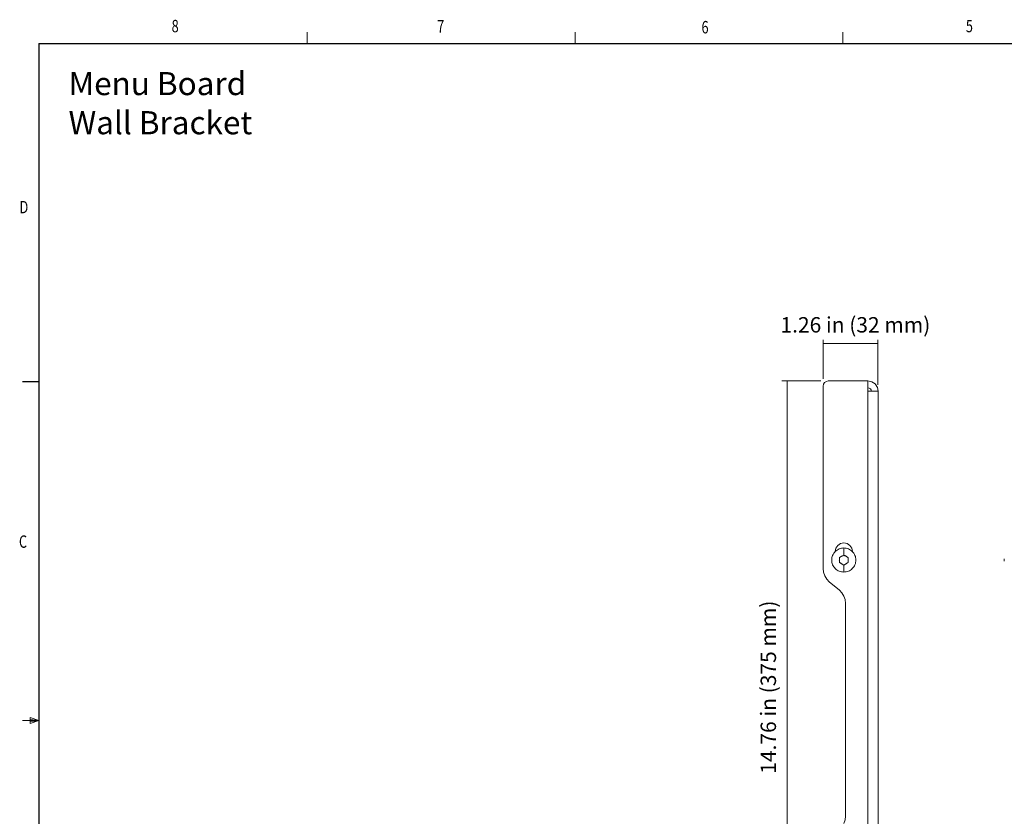
# Model space of a CAD drawing. Units: inches. Extents: x -4.1 to 12.6, y -10.9 to -0.1.
# Drawn here: x -4.1 to 3.4, y -6.2 to -0.1 of the extents above; entities that cross this region are included whole.
import ezdxf

# ---------------------------------------------------------------- set-up
doc = ezdxf.new("R2010")
doc.units = ezdxf.units.IN
doc.header["$MEASUREMENT"] = 0
for name, color, linetype, lineweight in [('Dimensions', 7, 'Continuous', 0), ('Drawing', 7, 'Continuous', 0), ('Title Block', 7, 'Continuous', 0)]:
    doc.layers.add(name, color=color, linetype=linetype, lineweight=lineweight)

# ---------------------------------------------------------------- blocks, each defined once
blk = doc.blocks.new('Block_0')
at = {"layer": 'Title Block', "color": 18, "lineweight": 18, "true_color": 0x010101}
for p, q in [((-1.9204, -0.3129), (-1.9204, -0.227)), ((0.1339, -0.3129), (0.1339, -0.227)), ((2.1881, -0.3129), (2.1881, -0.227)), ((-3.9772, -5.5047), (-4.1038, -5.5047)), ((-4.0452, -5.4804), (-4.0452, -5.5276)), ((-3.9772, -5.5047), (-4.0452, -5.4804)), ((-3.9772, -5.5047), (-4.0452, -5.4956)), ((-3.9772, -5.5047), (-4.0452, -5.5152)), ((-3.9772, -5.5047), (-4.0452, -5.5276))]:
    blk.add_line(p, q, dxfattribs=at)
at = {"layer": 'Title Block', "color": 18, "lineweight": 25, "true_color": 0x010101}
for p, q in [((-3.9772, -0.3129), (12.4926, -0.3129)), ((-3.9772, -0.3129), (-3.9772, -10.6966)), ((-3.9772, -2.9088), (-4.1038, -2.9088))]:
    blk.add_line(p, q, dxfattribs=at)
at = {"layer": 'Title Block', "char_height": 0.2, "attachment_point": 7}
for s, insert in [('\\C18;\\c65793;\\FMyriad Pro|b0|i0|c1;\\H0.094973;\\W0.750000;8', (-2.9595, -0.2272)), ('\\C18;\\c65793;\\FMyriad Pro|b0|i0|c1;\\H0.094973;\\W0.750000;7', (-0.9232, -0.2292)), ('\\C18;\\c65793;\\FMyriad Pro|b0|i0|c1;\\H0.094973;\\W0.750000;6', (1.1043, -0.2358)), ('\\C18;\\c65793;\\FMyriad Pro|b0|i0|c1;\\H0.094973;\\W0.750000;5', (3.1317, -0.2272)), ('\\C18;\\c65793;\\FMyriad Pro|b0|i0|c1;\\H0.094973;\\W0.750000;D', (-4.126, -1.6153)), ('\\C18;\\c65793;\\FMyriad Pro|b0|i0|c1;\\H0.094973;\\W0.750000;C', (-4.1305, -4.1801))]:
    blk.add_mtext(s, dxfattribs=dict(at, insert=insert))
blk = doc.blocks.new('Block_1')
at = {"layer": 'Drawing', "color": 18, "lineweight": 5, "true_color": 0x000000}
blk.add_lwpolyline([(3.4263, -4.2741), (3.4263, -4.2791), (3.4263, -4.2833), (3.4263, -4.2649), (3.4263, -4.2691), (3.4263, -4.2741)], dxfattribs=at)
blk = doc.blocks.new('Block_2')
at = {"layer": 'Drawing', "color": 18, "lineweight": 5, "true_color": 0x000000}
for p, q in [((2.0373, -2.9408), (2.0398, -2.9258)), ((2.0398, -2.9258), (2.0373, -2.9408)), ((2.0373, -2.9408), (2.0373, -4.3391)), ((2.0373, -4.3391), (2.0373, -2.9408)), ((2.0373, -2.9408), (2.0373, -4.3391)), ((2.0398, -2.9258), (2.0481, -2.9124)), ((2.0481, -2.9124), (2.0398, -2.9258)), ((2.0481, -2.9124), (2.0615, -2.9041)), ((2.0615, -2.9041), (2.0481, -2.9124)), ((2.0615, -2.9041), (2.0765, -2.9008)), ((2.0765, -2.9008), (2.0615, -2.9041)), ((2.0765, -2.9008), (2.3798, -2.9008)), ((2.3798, -2.9008), (2.0765, -2.9008)), ((2.3798, -2.9008), (2.3798, -2.9799)), ((2.4106, -2.9074), (2.3798, -2.9008)), ((2.4106, -2.9074), (2.3798, -2.9008)), ((2.3798, -2.9799), (2.3798, -2.9008)), ((2.4365, -2.9241), (2.4106, -2.9074)), ((2.4365, -2.9241), (2.4106, -2.9074)), ((2.4531, -2.9499), (2.4365, -2.9241)), ((2.4531, -2.9499), (2.4365, -2.9241)), ((2.3906, -2.9558), (2.3798, -2.9541)), ((2.3798, -2.9541), (2.3906, -2.9558)), ((2.3798, -2.9799), (2.3798, -7.7733)), ((2.4106, -2.9799), (2.3798, -2.9799)), ((2.399, -2.9616), (2.3906, -2.9558)), ((2.3906, -2.9558), (2.399, -2.9616)), ((2.4048, -2.9699), (2.399, -2.9616)), ((2.399, -2.9616), (2.4048, -2.9699)), ((2.4065, -2.9799), (2.4048, -2.9699)), ((2.4048, -2.9699), (2.4065, -2.9799)), ((2.4048, -2.9699), (2.4065, -2.9799)), ((2.4365, -2.9799), (2.4106, -2.9799)), ((2.4531, -2.9799), (2.4365, -2.9799)), ((2.459, -2.9799), (2.4531, -2.9499)), ((2.459, -2.9799), (2.4531, -2.9499)), ((2.459, -2.9799), (2.4531, -2.9799)), ((2.459, -2.9799), (2.4531, -2.9799)), ((2.459, -2.9799), (2.459, -7.7733)), ((2.459, -2.9799), (2.459, -7.7733)), ((2.1698, -4.1474), (2.149, -4.1616)), ((2.149, -4.1616), (2.1698, -4.1474)), ((2.1956, -4.1424), (2.1698, -4.1474)), ((2.1956, -4.1424), (2.1698, -4.1474)), ((2.2206, -4.1474), (2.1956, -4.1424)), ((2.2206, -4.1474), (2.1956, -4.1424)), ((2.2423, -4.1616), (2.2206, -4.1474)), ((2.2423, -4.1616), (2.2206, -4.1474)), ((2.1181, -4.2224), (2.114, -4.2308)), ((2.124, -4.2158), (2.1181, -4.2224)), ((2.1298, -4.2091), (2.124, -4.2158)), ((2.129, -4.2083), (2.134, -4.1833)), ((2.129, -4.2083), (2.134, -4.1833)), ((2.129, -4.2099), (2.129, -4.2083)), ((2.129, -4.2099), (2.129, -4.2083)), ((2.129, -4.2099), (2.129, -4.2083)), ((2.1365, -4.2024), (2.1298, -4.2091)), ((2.149, -4.1616), (2.134, -4.1833)), ((2.134, -4.1833), (2.149, -4.1616)), ((2.144, -4.1974), (2.1365, -4.2024)), ((2.144, -4.1974), (2.1515, -4.1924)), ((2.1515, -4.1924), (2.1598, -4.1891)), ((2.1598, -4.1891), (2.1681, -4.1858)), ((2.1681, -4.1858), (2.1773, -4.1833)), ((2.1865, -4.1824), (2.1773, -4.1833)), ((2.1956, -4.1816), (2.1865, -4.1824)), ((2.1956, -4.1816), (2.1956, -4.1816)), ((2.1956, -4.1816), (2.1956, -4.1816)), ((2.204, -4.1824), (2.1956, -4.1816)), ((2.1956, -4.1816), (2.1956, -4.1816)), ((2.1956, -4.1816), (2.1956, -4.1816)), ((2.1956, -4.1824), (2.1956, -4.1824)), ((2.1956, -4.1824), (2.1956, -4.1824)), ((2.1956, -4.1991), (2.1956, -4.1991)), ((2.1956, -4.1991), (2.1956, -4.1991)), ((2.1956, -4.1991), (2.1956, -4.1991)), ((2.1956, -4.2083), (2.1956, -4.2083)), ((2.1956, -4.2083), (2.1956, -4.2083)), ((2.1956, -4.2133), (2.1956, -4.2133)), ((2.1956, -4.2133), (2.1956, -4.2133)), ((2.1956, -4.2241), (2.1956, -4.2241)), ((2.1956, -4.2241), (2.1956, -4.2241)), ((2.2131, -4.1833), (2.204, -4.1824)), ((2.2223, -4.1858), (2.2131, -4.1833)), ((2.2306, -4.1891), (2.2223, -4.1858)), ((2.2306, -4.1891), (2.239, -4.1924)), ((2.239, -4.1924), (2.2465, -4.1974)), ((2.2565, -4.1833), (2.2423, -4.1616)), ((2.2423, -4.1616), (2.2565, -4.1833)), ((2.2465, -4.1974), (2.254, -4.2024)), ((2.254, -4.2024), (2.2606, -4.2091)), ((2.2615, -4.2083), (2.2565, -4.1833)), ((2.2565, -4.1833), (2.2615, -4.2083)), ((2.2606, -4.2091), (2.2665, -4.2158)), ((2.2615, -4.2083), (2.2615, -4.2099)), ((2.2615, -4.2083), (2.2615, -4.2099)), ((2.2615, -4.2083), (2.2615, -4.2099)), ((2.2615, -4.2083), (2.2615, -4.2099)), ((2.2665, -4.2158), (2.2723, -4.2224)), ((2.2723, -4.2224), (2.2765, -4.2308)), ((2.1048, -4.2558), (2.1031, -4.2649)), ((2.1031, -4.2649), (2.1031, -4.2741)), ((2.1031, -4.2741), (2.1031, -4.2833)), ((2.1031, -4.2833), (2.1048, -4.2924)), ((2.1065, -4.2474), (2.1048, -4.2558)), ((2.1048, -4.2924), (2.1065, -4.3008)), ((2.1098, -4.2391), (2.1065, -4.2474)), ((2.1065, -4.3008), (2.1098, -4.3099)), ((2.114, -4.2308), (2.1098, -4.2391)), ((2.1623, -4.2549), (2.1706, -4.2499)), ((2.1623, -4.2549), (2.1706, -4.2499)), ((2.1623, -4.2649), (2.1623, -4.2549)), ((2.1623, -4.2833), (2.1623, -4.2649)), ((2.1623, -4.2933), (2.1623, -4.2833)), ((2.1623, -4.2933), (2.1623, -4.2833)), ((2.1706, -4.2983), (2.1623, -4.2933)), ((2.1631, -4.2933), (2.164, -4.2941)), ((2.1631, -4.2933), (2.164, -4.2941)), ((2.1631, -4.2933), (2.164, -4.2941)), ((2.1631, -4.2933), (2.164, -4.2941)), ((2.1956, -4.2358), (2.1665, -4.2524)), ((2.1665, -4.2524), (2.1956, -4.2358)), ((2.1665, -4.2524), (2.1956, -4.2358)), ((2.1665, -4.2958), (2.1881, -4.3083)), ((2.1665, -4.2958), (2.1881, -4.3083)), ((2.1665, -4.2958), (2.1881, -4.3083)), ((2.1665, -4.2958), (2.1881, -4.3083)), ((2.1706, -4.2499), (2.1873, -4.2408)), ((2.1873, -4.3074), (2.1706, -4.2983)), ((2.1873, -4.2408), (2.1956, -4.2358)), ((2.1956, -4.2299), (2.1956, -4.2299)), ((2.1956, -4.2299), (2.1956, -4.2299)), ((2.1956, -4.2349), (2.1956, -4.2349)), ((2.1956, -4.2349), (2.1956, -4.2349)), ((2.1956, -4.2358), (2.204, -4.2408)), ((2.1956, -4.3124), (2.224, -4.2958)), ((2.1956, -4.3124), (2.224, -4.2958)), ((2.1956, -4.3124), (2.224, -4.2958)), ((2.224, -4.2524), (2.2023, -4.2399)), ((2.2023, -4.2399), (2.224, -4.2524)), ((2.2023, -4.2399), (2.224, -4.2524)), ((2.224, -4.2524), (2.2023, -4.2399)), ((2.204, -4.2408), (2.2198, -4.2499)), ((2.2198, -4.2983), (2.204, -4.3074)), ((2.2198, -4.2499), (2.2281, -4.2549)), ((2.2281, -4.2933), (2.2198, -4.2983)), ((2.2281, -4.2933), (2.2198, -4.2983)), ((2.2281, -4.2549), (2.2265, -4.2541)), ((2.2265, -4.2541), (2.2281, -4.2549)), ((2.2265, -4.2541), (2.2281, -4.2549)), ((2.2281, -4.2549), (2.2281, -4.2649)), ((2.2281, -4.2549), (2.2281, -4.2649)), ((2.2281, -4.2649), (2.2281, -4.2833)), ((2.2281, -4.2833), (2.2281, -4.2933)), ((2.2765, -4.2308), (2.2806, -4.2391)), ((2.2806, -4.2391), (2.284, -4.2474)), ((2.284, -4.3008), (2.2806, -4.3099)), ((2.284, -4.2474), (2.2856, -4.2558)), ((2.2856, -4.2924), (2.284, -4.3008)), ((2.2856, -4.2558), (2.2873, -4.2649)), ((2.2873, -4.2833), (2.2856, -4.2924)), ((2.2873, -4.2649), (2.2881, -4.2741)), ((2.2881, -4.2741), (2.2873, -4.2833)), ((2.0398, -4.3674), (2.0373, -4.3391)), ((2.0373, -4.3391), (2.0398, -4.3674)), ((2.0398, -4.3674), (2.049, -4.3949)), ((2.0398, -4.3674), (2.049, -4.3949)), ((2.1098, -4.3099), (2.114, -4.3174)), ((2.114, -4.3174), (2.1181, -4.3258)), ((2.1181, -4.3258), (2.124, -4.3324)), ((2.124, -4.3324), (2.1298, -4.3391)), ((2.1298, -4.3391), (2.1365, -4.3458)), ((2.1365, -4.3458), (2.144, -4.3508)), ((2.144, -4.3508), (2.1515, -4.3558)), ((2.1515, -4.3558), (2.1598, -4.3599)), ((2.1598, -4.3599), (2.1681, -4.3624)), ((2.1681, -4.3624), (2.1773, -4.3649)), ((2.1773, -4.3649), (2.1865, -4.3658)), ((2.1865, -4.3658), (2.1956, -4.3666)), ((2.1956, -4.3124), (2.1873, -4.3074)), ((2.204, -4.3074), (2.1956, -4.3124)), ((2.1956, -4.3133), (2.1956, -4.3133)), ((2.1956, -4.3133), (2.1956, -4.3133)), ((2.1956, -4.3191), (2.1956, -4.3183)), ((2.1956, -4.3191), (2.1956, -4.3183)), ((2.1956, -4.3241), (2.1956, -4.3241)), ((2.1956, -4.3241), (2.1956, -4.3241)), ((2.1956, -4.3349), (2.1956, -4.3349)), ((2.1956, -4.3349), (2.1956, -4.3349)), ((2.1956, -4.3399), (2.1956, -4.3399)), ((2.1956, -4.3399), (2.1973, -4.3399)), ((2.1973, -4.3399), (2.1956, -4.3399)), ((2.1973, -4.3399), (2.1956, -4.3399)), ((2.1956, -4.3399), (2.1973, -4.3399)), ((2.1956, -4.3399), (2.1956, -4.3399)), ((2.1956, -4.3458), (2.1956, -4.3449)), ((2.1956, -4.3491), (2.1956, -4.3491)), ((2.1956, -4.3491), (2.1956, -4.3491)), ((2.1956, -4.3658), (2.1956, -4.3658)), ((2.1956, -4.3666), (2.204, -4.3658)), ((2.1956, -4.3658), (2.1956, -4.3658)), ((2.1956, -4.3666), (2.1956, -4.3666)), ((2.1956, -4.3666), (2.1956, -4.3666)), ((2.1956, -4.3666), (2.1956, -4.3666)), ((2.1956, -4.3666), (2.1956, -4.3666)), ((2.204, -4.3658), (2.2131, -4.3649)), ((2.2223, -4.3624), (2.2131, -4.3649)), ((2.2306, -4.3599), (2.2223, -4.3624)), ((2.239, -4.3558), (2.2306, -4.3599)), ((2.239, -4.3558), (2.2465, -4.3508)), ((2.2465, -4.3508), (2.254, -4.3458)), ((2.254, -4.3458), (2.2606, -4.3391)), ((2.2665, -4.3324), (2.2606, -4.3391)), ((2.2723, -4.3258), (2.2665, -4.3324)), ((2.2765, -4.3174), (2.2723, -4.3258)), ((2.2806, -4.3099), (2.2765, -4.3174)), ((2.049, -4.3949), (2.064, -4.4199)), ((2.049, -4.3949), (2.064, -4.4199)), ((2.064, -4.4199), (2.084, -4.4408)), ((2.064, -4.4199), (2.084, -4.4408)), ((2.084, -4.4408), (2.1615, -4.5049)), ((2.084, -4.4408), (2.1615, -4.5049)), ((2.084, -4.4408), (2.1615, -4.5049)), ((2.1615, -4.5049), (2.1815, -4.5258)), ((2.1615, -4.5049), (2.1815, -4.5258)), ((2.1815, -4.5258), (2.1965, -4.5508)), ((2.1815, -4.5258), (2.1965, -4.5508)), ((2.1965, -4.5508), (2.2056, -4.5774)), ((2.1965, -4.5508), (2.2056, -4.5774)), ((2.2056, -4.5774), (2.2081, -4.6066)), ((2.2056, -4.5774), (2.2081, -4.6066)), ((2.2081, -4.6066), (2.2081, -6.2391)), ((2.2081, -4.6066), (2.2081, -6.2391)), ((2.2081, -4.6066), (2.2081, -6.2391)), ((2.2081, -6.2391), (2.2056, -6.2674))]:
    blk.add_line(p, q, dxfattribs=at)
for points in [[(2.0765, -2.9008), (2.0615, -2.9041), (2.0481, -2.9124), (2.0398, -2.9258), (2.0373, -2.9408)], [(2.0373, -2.9408), (2.0398, -2.9258), (2.0481, -2.9124)], [(2.0398, -4.3674), (2.0373, -4.3391), (2.0373, -2.9408)], [(2.0481, -2.9124), (2.0615, -2.9041), (2.0765, -2.9008), (2.3798, -2.9008), (2.3798, -2.9799), (2.3798, -7.7733), (2.3798, -7.8524), (2.2481, -7.8524), (2.2331, -7.8491), (2.2198, -7.8408), (2.2115, -7.8274), (2.2081, -7.8124)], [(2.3798, -2.9799), (2.3798, -2.9008), (2.0765, -2.9008)], [(2.459, -2.9799), (2.4531, -2.9499), (2.4365, -2.9241), (2.4106, -2.9074), (2.3798, -2.9008)], [(2.459, -2.9799), (2.4531, -2.9499), (2.4365, -2.9241), (2.4106, -2.9074), (2.3798, -2.9008)], [(2.3798, -2.9541), (2.3906, -2.9558), (2.399, -2.9616), (2.4048, -2.9699)], [(2.4065, -2.9799), (2.4048, -2.9699), (2.399, -2.9616), (2.3906, -2.9558), (2.3798, -2.9541)], [(2.4531, -2.9799), (2.459, -2.9799), (2.459, -7.7733), (2.4531, -7.7733), (2.4365, -7.7733), (2.4106, -7.7733), (2.3798, -7.7733), (2.3798, -2.9799), (2.4106, -2.9799), (2.4365, -2.9799), (2.4531, -2.9799)], [(2.4531, -2.9799), (2.459, -2.9799), (2.459, -7.7733), (2.4531, -7.7733), (2.4365, -7.7733), (2.4106, -7.7733), (2.3798, -7.7733), (2.3798, -2.9799), (2.4106, -2.9799), (2.4365, -2.9799), (2.4531, -2.9799), (2.4365, -2.9799), (2.4106, -2.9799), (2.3798, -2.9799)], [(2.129, -4.2083), (2.134, -4.1833), (2.149, -4.1616), (2.1698, -4.1474)], [(2.1698, -4.1474), (2.149, -4.1616), (2.134, -4.1833)], [(2.2423, -4.1616), (2.2206, -4.1474), (2.1956, -4.1424), (2.1698, -4.1474)], [(2.2423, -4.1616), (2.2206, -4.1474), (2.1956, -4.1424), (2.1698, -4.1474)], [(2.1956, -4.3174), (2.1956, -4.3233), (2.1956, -4.3283), (2.1956, -4.3333), (2.1956, -4.3383), (2.1956, -4.3424), (2.1956, -4.3466), (2.1956, -4.3508), (2.1956, -4.3541), (2.1956, -4.3574), (2.1956, -4.3599), (2.1956, -4.3624), (2.1956, -4.3641), (2.1956, -4.3658), (2.1956, -4.3666), (2.1865, -4.3658), (2.1773, -4.3649), (2.1681, -4.3624), (2.1598, -4.3599), (2.1515, -4.3558), (2.144, -4.3508), (2.1365, -4.3458), (2.1298, -4.3391), (2.124, -4.3324), (2.1181, -4.3258), (2.114, -4.3174), (2.1098, -4.3099), (2.1065, -4.3008), (2.1048, -4.2924), (2.1031, -4.2833), (2.1031, -4.2741), (2.1031, -4.2649), (2.1048, -4.2558), (2.1065, -4.2474), (2.1098, -4.2391), (2.114, -4.2308), (2.1181, -4.2224), (2.124, -4.2158), (2.1298, -4.2091), (2.1365, -4.2024), (2.144, -4.1974), (2.1515, -4.1924), (2.1598, -4.1891), (2.1681, -4.1858), (2.1773, -4.1833), (2.1865, -4.1824), (2.1956, -4.1816)], [(2.1956, -4.3174), (2.1956, -4.3233), (2.1956, -4.3283), (2.1956, -4.3333), (2.1956, -4.3383), (2.1956, -4.3424), (2.1956, -4.3466), (2.1956, -4.3508), (2.1956, -4.3541), (2.1956, -4.3574), (2.1956, -4.3599), (2.1956, -4.3624), (2.1956, -4.3641), (2.1956, -4.3658), (2.1956, -4.3666), (2.1865, -4.3658), (2.1773, -4.3649), (2.1681, -4.3624), (2.1598, -4.3599), (2.1515, -4.3558), (2.144, -4.3508), (2.1365, -4.3458), (2.1298, -4.3391), (2.124, -4.3324), (2.1181, -4.3258), (2.114, -4.3174), (2.1098, -4.3099), (2.1065, -4.3008), (2.1048, -4.2924), (2.1031, -4.2833), (2.1031, -4.2741), (2.1031, -4.2649), (2.1048, -4.2558), (2.1065, -4.2474), (2.1098, -4.2391), (2.114, -4.2308), (2.1181, -4.2224), (2.124, -4.2158), (2.1298, -4.2091), (2.1365, -4.2024), (2.144, -4.1974), (2.1515, -4.1924), (2.1598, -4.1891), (2.1681, -4.1858), (2.1773, -4.1833), (2.1865, -4.1824), (2.1956, -4.1816)], [(2.144, -4.1974), (2.1365, -4.2024), (2.1298, -4.2091), (2.124, -4.2158), (2.1181, -4.2224), (2.114, -4.2308)], [(2.129, -4.2099), (2.129, -4.2083), (2.134, -4.1833)], [(2.144, -4.1974), (2.1515, -4.1924), (2.1598, -4.1891), (2.1681, -4.1858), (2.1773, -4.1833)], [(2.2306, -4.1891), (2.2223, -4.1858), (2.2131, -4.1833), (2.204, -4.1824), (2.1956, -4.1816), (2.1865, -4.1824), (2.1773, -4.1833)], [(2.1956, -4.2308), (2.1956, -4.2249), (2.1956, -4.2199), (2.1956, -4.2149), (2.1956, -4.2099), (2.1956, -4.2058), (2.1956, -4.2016), (2.1956, -4.1974), (2.1956, -4.1941), (2.1956, -4.1908), (2.1956, -4.1883), (2.1956, -4.1858), (2.1956, -4.1841), (2.1956, -4.1824), (2.1956, -4.1816), (2.204, -4.1824), (2.2131, -4.1833), (2.2223, -4.1858), (2.2306, -4.1891), (2.239, -4.1924), (2.2465, -4.1974), (2.254, -4.2024), (2.2606, -4.2091), (2.2665, -4.2158), (2.2723, -4.2224), (2.2765, -4.2308), (2.2806, -4.2391), (2.284, -4.2474), (2.2856, -4.2558), (2.2873, -4.2649), (2.2881, -4.2741), (2.2873, -4.2833), (2.2856, -4.2924), (2.284, -4.3008), (2.2806, -4.3099), (2.2765, -4.3174), (2.2723, -4.3258), (2.2665, -4.3324), (2.2606, -4.3391), (2.254, -4.3458), (2.2465, -4.3508), (2.239, -4.3558), (2.2306, -4.3599), (2.2223, -4.3624), (2.2131, -4.3649), (2.204, -4.3658), (2.1956, -4.3666)], [(2.1956, -4.1816), (2.1956, -4.1816), (2.1956, -4.1824)], [(2.1956, -4.1816), (2.1956, -4.1816), (2.1956, -4.1824)], [(2.1956, -4.2308), (2.1956, -4.2249), (2.1956, -4.2199), (2.1956, -4.2149), (2.1956, -4.2099), (2.1956, -4.2058), (2.1956, -4.2016), (2.1956, -4.1974), (2.1956, -4.1941), (2.1956, -4.1908), (2.1956, -4.1883), (2.1956, -4.1858), (2.1956, -4.1841), (2.1956, -4.1824), (2.1956, -4.1816), (2.204, -4.1824), (2.2131, -4.1833), (2.2223, -4.1858), (2.2306, -4.1891), (2.239, -4.1924), (2.2465, -4.1974), (2.254, -4.2024), (2.2606, -4.2091), (2.2665, -4.2158), (2.2723, -4.2224), (2.2765, -4.2308), (2.2806, -4.2391), (2.284, -4.2474), (2.2856, -4.2558), (2.2873, -4.2649), (2.2881, -4.2741), (2.2873, -4.2833), (2.2856, -4.2924), (2.284, -4.3008), (2.2806, -4.3099), (2.2765, -4.3174), (2.2723, -4.3258), (2.2665, -4.3324), (2.2606, -4.3391), (2.254, -4.3458), (2.2465, -4.3508), (2.239, -4.3558), (2.2306, -4.3599), (2.2223, -4.3624), (2.2131, -4.3649), (2.204, -4.3658), (2.1956, -4.3666)], [(2.1956, -4.1824), (2.1956, -4.1824), (2.1956, -4.1833), (2.1956, -4.1841)], [(2.1956, -4.1824), (2.1956, -4.1824), (2.1956, -4.1833), (2.1956, -4.1841)], [(2.1956, -4.1858), (2.1956, -4.1858), (2.1956, -4.1841)], [(2.1956, -4.1858), (2.1956, -4.1858), (2.1956, -4.1841)], [(2.1956, -4.1858), (2.1956, -4.1858), (2.1956, -4.1866), (2.1956, -4.1883), (2.1956, -4.1891), (2.1956, -4.1908), (2.1956, -4.1916)], [(2.1956, -4.1858), (2.1956, -4.1858), (2.1956, -4.1866), (2.1956, -4.1883), (2.1956, -4.1891), (2.1956, -4.1908), (2.1956, -4.1916)], [(2.1956, -4.1916), (2.1956, -4.1916), (2.1956, -4.1924), (2.1956, -4.1941), (2.1956, -4.1949)], [(2.1956, -4.1916), (2.1956, -4.1916), (2.1956, -4.1924), (2.1956, -4.1941), (2.1956, -4.1949)], [(2.1956, -4.1949), (2.1956, -4.1949), (2.1956, -4.1958), (2.1956, -4.1974), (2.1956, -4.1983), (2.1956, -4.1991)], [(2.1956, -4.1949), (2.1956, -4.1949), (2.1956, -4.1958), (2.1956, -4.1974), (2.1956, -4.1983), (2.1956, -4.1991)], [(2.1956, -4.1991), (2.1956, -4.1991), (2.1956, -4.2016), (2.1956, -4.2024), (2.1956, -4.2033)], [(2.1956, -4.1991), (2.1956, -4.1991), (2.1956, -4.2016), (2.1956, -4.2024), (2.1956, -4.2033)], [(2.1956, -4.2033), (2.1956, -4.2033), (2.1956, -4.2058), (2.1956, -4.2083)], [(2.1956, -4.2033), (2.1956, -4.2033), (2.1956, -4.2058), (2.1956, -4.2083)], [(2.1956, -4.2083), (2.1956, -4.2091), (2.1956, -4.2099), (2.1956, -4.2124), (2.1956, -4.2133)], [(2.1956, -4.2083), (2.1956, -4.2091), (2.1956, -4.2099), (2.1956, -4.2124), (2.1956, -4.2133)], [(2.1956, -4.2133), (2.1956, -4.2141), (2.1956, -4.2149), (2.1956, -4.2174), (2.1956, -4.2183)], [(2.1956, -4.2133), (2.1956, -4.2141), (2.1956, -4.2149), (2.1956, -4.2174), (2.1956, -4.2183)], [(2.1956, -4.2183), (2.1956, -4.2191), (2.1956, -4.2199)], [(2.1956, -4.2183), (2.1956, -4.2191), (2.1956, -4.2199)], [(2.1956, -4.2199), (2.1956, -4.2224), (2.1956, -4.2241)], [(2.1956, -4.2199), (2.1956, -4.2224), (2.1956, -4.2241)], [(2.1956, -4.2241), (2.1956, -4.2249), (2.1956, -4.2283), (2.1956, -4.2291), (2.1956, -4.2299)], [(2.1956, -4.2241), (2.1956, -4.2249), (2.1956, -4.2283), (2.1956, -4.2291), (2.1956, -4.2299)], [(2.2306, -4.1891), (2.239, -4.1924), (2.2465, -4.1974), (2.254, -4.2024), (2.2606, -4.2091), (2.2665, -4.2158), (2.2723, -4.2224), (2.2765, -4.2308), (2.2806, -4.2391), (2.284, -4.2474), (2.2856, -4.2558), (2.2873, -4.2649), (2.2881, -4.2741), (2.2873, -4.2833)], [(2.2423, -4.1616), (2.2565, -4.1833), (2.2615, -4.2083)], [(2.2615, -4.2083), (2.2565, -4.1833), (2.2423, -4.1616)], [(2.114, -4.2308), (2.1098, -4.2391), (2.1065, -4.2474), (2.1048, -4.2558), (2.1031, -4.2649)], [(2.1031, -4.2649), (2.1031, -4.2741), (2.1031, -4.2833), (2.1048, -4.2924), (2.1065, -4.3008), (2.1098, -4.3099), (2.114, -4.3174), (2.1181, -4.3258)], [(2.1623, -4.2558), (2.1623, -4.2566), (2.1623, -4.2574), (2.1623, -4.2599), (2.1623, -4.2649), (2.1615, -4.2691), (2.1606, -4.2741), (2.1615, -4.2791), (2.1623, -4.2833)], [(2.1623, -4.2558), (2.1623, -4.2566), (2.1623, -4.2574), (2.1623, -4.2599), (2.1623, -4.2649), (2.1615, -4.2691), (2.1606, -4.2741), (2.1615, -4.2791), (2.1623, -4.2833)], [(2.1606, -4.2741), (2.1615, -4.2691), (2.1623, -4.2649), (2.1623, -4.2833), (2.1615, -4.2791), (2.1606, -4.2741)], [(2.1606, -4.2741), (2.1615, -4.2691), (2.1623, -4.2649), (2.1623, -4.2833), (2.1615, -4.2791), (2.1606, -4.2741)], [(2.1706, -4.2499), (2.1665, -4.2524), (2.1623, -4.2549), (2.1623, -4.2558)], [(2.1706, -4.2499), (2.1665, -4.2524), (2.1623, -4.2549), (2.1623, -4.2558)], [(2.1623, -4.2833), (2.1623, -4.2649), (2.1623, -4.2549)], [(2.1623, -4.2833), (2.1623, -4.2883), (2.1623, -4.2933), (2.1631, -4.2933)], [(2.1623, -4.2833), (2.1623, -4.2883), (2.1623, -4.2933), (2.1631, -4.2933)], [(2.1956, -4.3124), (2.1873, -4.3074), (2.1706, -4.2983), (2.1623, -4.2933)], [(2.1631, -4.2933), (2.1631, -4.2941), (2.1648, -4.2941), (2.1665, -4.2958)], [(2.1631, -4.2933), (2.1631, -4.2941), (2.1648, -4.2941), (2.1665, -4.2958)], [(2.1706, -4.2499), (2.1873, -4.2408), (2.1956, -4.2358), (2.1665, -4.2524)], [(2.1665, -4.2958), (2.1706, -4.2983), (2.174, -4.3016), (2.1781, -4.3041), (2.1823, -4.3058), (2.1873, -4.3074)], [(2.1665, -4.2958), (2.1706, -4.2983), (2.174, -4.3016), (2.1781, -4.3041), (2.1823, -4.3058), (2.1873, -4.3074)], [(2.1706, -4.2499), (2.174, -4.2474), (2.1781, -4.2441), (2.1823, -4.2424), (2.1873, -4.2408), (2.1956, -4.2358), (2.1956, -4.2349)], [(2.1706, -4.2499), (2.174, -4.2474), (2.1781, -4.2441), (2.1823, -4.2424), (2.1873, -4.2408), (2.1956, -4.2358), (2.1956, -4.2349)], [(2.1706, -4.2499), (2.174, -4.2474), (2.1781, -4.2441), (2.1823, -4.2424), (2.1873, -4.2408), (2.1706, -4.2499)], [(2.1706, -4.2499), (2.174, -4.2474), (2.1781, -4.2441), (2.1823, -4.2424), (2.1873, -4.2408), (2.1706, -4.2499)], [(2.1823, -4.3058), (2.1781, -4.3041), (2.174, -4.3016), (2.1706, -4.2983), (2.1873, -4.3074), (2.1823, -4.3058)], [(2.1823, -4.3058), (2.1781, -4.3041), (2.174, -4.3016), (2.1706, -4.2983), (2.1873, -4.3074), (2.1823, -4.3058)], [(2.1956, -4.2299), (2.1956, -4.2299), (2.1956, -4.2308), (2.1956, -4.2333), (2.1956, -4.2349)], [(2.1956, -4.2299), (2.1956, -4.2299), (2.1956, -4.2308), (2.1956, -4.2333), (2.1956, -4.2349)], [(2.204, -4.2408), (2.1998, -4.2383), (2.1956, -4.2358), (2.1956, -4.2308)], [(2.204, -4.2408), (2.1998, -4.2383), (2.1956, -4.2358), (2.1956, -4.2308)], [(2.1956, -4.2358), (2.204, -4.2408), (2.2198, -4.2499), (2.2281, -4.2549), (2.2265, -4.2541)], [(2.2281, -4.2933), (2.224, -4.2958), (2.2198, -4.2983), (2.2165, -4.3016), (2.2123, -4.3041), (2.2081, -4.3058), (2.204, -4.3074), (2.1956, -4.3124), (2.1956, -4.3133)], [(2.2281, -4.2933), (2.224, -4.2958), (2.2198, -4.2983), (2.2165, -4.3016), (2.2123, -4.3041), (2.2081, -4.3058), (2.204, -4.3074), (2.1956, -4.3124), (2.1956, -4.3133)], [(2.2198, -4.2983), (2.204, -4.3074), (2.1956, -4.3124), (2.224, -4.2958)], [(2.2198, -4.2499), (2.204, -4.2408), (2.2081, -4.2424), (2.2123, -4.2441), (2.2165, -4.2474), (2.2198, -4.2499)], [(2.2281, -4.2549), (2.2281, -4.2549), (2.2273, -4.2541), (2.2265, -4.2541), (2.224, -4.2524), (2.2198, -4.2499), (2.2165, -4.2474), (2.2123, -4.2441), (2.2081, -4.2424), (2.204, -4.2408)], [(2.2281, -4.2549), (2.2281, -4.2549), (2.2273, -4.2541), (2.2265, -4.2541), (2.224, -4.2524), (2.2198, -4.2499), (2.2165, -4.2474), (2.2123, -4.2441), (2.2081, -4.2424), (2.204, -4.2408)], [(2.2198, -4.2499), (2.204, -4.2408), (2.2081, -4.2424), (2.2123, -4.2441), (2.2165, -4.2474), (2.2198, -4.2499)], [(2.2081, -4.3058), (2.204, -4.3074), (2.2198, -4.2983), (2.2165, -4.3016), (2.2123, -4.3041), (2.2081, -4.3058)], [(2.2081, -4.3058), (2.204, -4.3074), (2.2198, -4.2983), (2.2165, -4.3016), (2.2123, -4.3041), (2.2081, -4.3058)], [(2.2281, -4.2916), (2.2281, -4.2908), (2.2281, -4.2883), (2.2281, -4.2833), (2.229, -4.2791), (2.2298, -4.2741), (2.229, -4.2691), (2.2281, -4.2649), (2.2281, -4.2599), (2.2281, -4.2549)], [(2.2281, -4.2916), (2.2281, -4.2908), (2.2281, -4.2883), (2.2281, -4.2833), (2.229, -4.2791), (2.2298, -4.2741), (2.229, -4.2691), (2.2281, -4.2649), (2.2281, -4.2599), (2.2281, -4.2549)], [(2.2298, -4.2741), (2.229, -4.2791), (2.2281, -4.2833), (2.2281, -4.2649), (2.229, -4.2691), (2.2298, -4.2741)], [(2.2281, -4.2649), (2.2281, -4.2833), (2.2281, -4.2933)], [(2.2298, -4.2741), (2.229, -4.2791), (2.2281, -4.2833), (2.2281, -4.2649), (2.229, -4.2691), (2.2298, -4.2741)], [(2.2281, -4.2933), (2.2281, -4.2924), (2.2281, -4.2916)], [(2.2281, -4.2933), (2.2281, -4.2924), (2.2281, -4.2916)], [(2.284, -4.3008), (2.2806, -4.3099), (2.2765, -4.3174), (2.2723, -4.3258)], [(2.2873, -4.2833), (2.2856, -4.2924), (2.284, -4.3008)], [(2.0373, -4.3391), (2.0398, -4.3674), (2.049, -4.3949), (2.064, -4.4199), (2.084, -4.4408)], [(2.0398, -4.3674), (2.049, -4.3949), (2.064, -4.4199), (2.084, -4.4408), (2.1615, -4.5049), (2.1815, -4.5258), (2.1965, -4.5508), (2.2056, -4.5774), (2.2081, -4.6066), (2.2081, -6.2391), (2.2056, -6.2674), (2.1965, -6.2949)], [(2.1181, -4.3258), (2.124, -4.3324), (2.1298, -4.3391)], [(2.1298, -4.3391), (2.1365, -4.3458), (2.144, -4.3508), (2.1515, -4.3558), (2.1598, -4.3599), (2.1681, -4.3624), (2.1773, -4.3649)], [(2.1773, -4.3649), (2.1865, -4.3658), (2.1956, -4.3666), (2.204, -4.3658), (2.2131, -4.3649)], [(2.1873, -4.3074), (2.1915, -4.3099), (2.1956, -4.3124), (2.1956, -4.3174)], [(2.1873, -4.3074), (2.1915, -4.3099), (2.1956, -4.3124), (2.1956, -4.3174)], [(2.1956, -4.3183), (2.1956, -4.3183), (2.1956, -4.3174), (2.1956, -4.3149), (2.1956, -4.3133)], [(2.1956, -4.3183), (2.1956, -4.3183), (2.1956, -4.3174), (2.1956, -4.3149), (2.1956, -4.3133)], [(2.1956, -4.3241), (2.1956, -4.3241), (2.1956, -4.3233), (2.1956, -4.3208), (2.1956, -4.3191)], [(2.1956, -4.3241), (2.1956, -4.3241), (2.1956, -4.3233), (2.1956, -4.3208), (2.1956, -4.3191)], [(2.1956, -4.3283), (2.1956, -4.3258), (2.1956, -4.3241)], [(2.1956, -4.3283), (2.1956, -4.3258), (2.1956, -4.3241)], [(2.1956, -4.3299), (2.1956, -4.3299), (2.1956, -4.3283)], [(2.1956, -4.3299), (2.1956, -4.3299), (2.1956, -4.3283)], [(2.1956, -4.3349), (2.1956, -4.3349), (2.1956, -4.3333), (2.1956, -4.3308), (2.1956, -4.3299)], [(2.1956, -4.3349), (2.1956, -4.3349), (2.1956, -4.3333), (2.1956, -4.3308), (2.1956, -4.3299)], [(2.1956, -4.3399), (2.1956, -4.3391), (2.1956, -4.3383), (2.1956, -4.3358), (2.1956, -4.3349)], [(2.1956, -4.3399), (2.1956, -4.3391), (2.1956, -4.3383), (2.1956, -4.3358), (2.1956, -4.3349)], [(2.1956, -4.3449), (2.1956, -4.3449), (2.1956, -4.3424), (2.1956, -4.3408), (2.1956, -4.3399)], [(2.1956, -4.3449), (2.1956, -4.3449), (2.1956, -4.3424), (2.1956, -4.3408), (2.1956, -4.3399)], [(2.1956, -4.3491), (2.1956, -4.3491), (2.1956, -4.3466), (2.1956, -4.3458), (2.1956, -4.3449)], [(2.1956, -4.3491), (2.1956, -4.3491), (2.1956, -4.3466), (2.1956, -4.3458)], [(2.1956, -4.3533), (2.1956, -4.3533), (2.1956, -4.3524), (2.1956, -4.3508), (2.1956, -4.3499), (2.1956, -4.3491)], [(2.1956, -4.3533), (2.1956, -4.3533), (2.1956, -4.3524), (2.1956, -4.3508), (2.1956, -4.3499), (2.1956, -4.3491)], [(2.1956, -4.3566), (2.1956, -4.3566), (2.1956, -4.3558), (2.1956, -4.3541), (2.1956, -4.3533)], [(2.1956, -4.3566), (2.1956, -4.3566), (2.1956, -4.3558), (2.1956, -4.3541), (2.1956, -4.3533)], [(2.1956, -4.3624), (2.1956, -4.3624), (2.1956, -4.3616), (2.1956, -4.3599), (2.1956, -4.3591), (2.1956, -4.3574), (2.1956, -4.3566)], [(2.1956, -4.3624), (2.1956, -4.3624), (2.1956, -4.3616), (2.1956, -4.3599), (2.1956, -4.3591), (2.1956, -4.3574), (2.1956, -4.3566)], [(2.1956, -4.3624), (2.1956, -4.3624), (2.1956, -4.3641)], [(2.1956, -4.3624), (2.1956, -4.3624), (2.1956, -4.3641)], [(2.1956, -4.3658), (2.1956, -4.3658), (2.1956, -4.3649), (2.1956, -4.3641)], [(2.1956, -4.3658), (2.1956, -4.3658), (2.1956, -4.3649), (2.1956, -4.3641)], [(2.1956, -4.3658), (2.1956, -4.3658), (2.1956, -4.3666)], [(2.1956, -4.3658), (2.1956, -4.3658), (2.1956, -4.3666)], [(2.239, -4.3558), (2.2306, -4.3599), (2.2223, -4.3624), (2.2131, -4.3649)], [(2.239, -4.3558), (2.2465, -4.3508), (2.254, -4.3458), (2.2606, -4.3391)], [(2.2723, -4.3258), (2.2665, -4.3324), (2.2606, -4.3391)], [(2.1615, -4.5049), (2.1815, -4.5258), (2.1965, -4.5508), (2.2056, -4.5774), (2.2081, -4.6066)]]:
    blk.add_lwpolyline(points, dxfattribs=at)

msp = doc.modelspace()

# ---------------------------------------------------------------- linework, layer by layer
at = {"layer": 'Dimensions', "color": 18, "lineweight": 18, "true_color": 0x000000}
for p, q in [((2.0373, -2.8841), (2.0373, -2.5863)), ((2.4542, -2.614), (2.0373, -2.614)), ((2.456, -2.9302), (2.456, -2.5863)), ((1.7193, -2.9008), (2.018, -2.9008)), ((1.761, -7.8524), (1.761, -2.9008))]:
    msp.add_line(p, q, dxfattribs=at)

# ---------------------------------------------------------------- block references
at = {"layer": 'Drawing'}
for name in ['Block_2', 'Block_1']:
    msp.add_blockref(name, (0, 0), dxfattribs=at)
at = {"layer": 'Title Block'}
msp.add_blockref('Block_0', (0, 0), dxfattribs=at)

# ---------------------------------------------------------------- texts
at = {"layer": 'Dimensions', "char_height": 0.2, "attachment_point": 7}
for s, insert in [('\\C250;\\c2105123;\\FMyriad Pro|b0|i0|c1;\\H0.177000;\\W1.000000;Menu Board', (-3.75, -0.7092)), ('\\C250;\\c2105123;\\FMyriad Pro|b0|i0|c1;\\H0.177000;\\W1.000000;Wall Bracket', (-3.75, -1.0092)), ('\\C250;\\c2105123;\\FMyriad Pro|b0|i0|c1;\\H0.118000;\\W1.000000;1.26 in (32 mm)', (1.7097, -2.5294))]:
    msp.add_mtext(s, dxfattribs=dict(at, insert=insert))
at = {"layer": 'Dimensions', "insert": (1.6755, -5.9127), "char_height": 0.2, "attachment_point": 7, "rotation": 90}
msp.add_mtext('\\C250;\\c2105123;\\FMyriad Pro|b0|i0|c1;\\H0.118000;\\W1.000000;14.76 in (375 mm)', dxfattribs=at)

doc.saveas('drawing.dxf')
